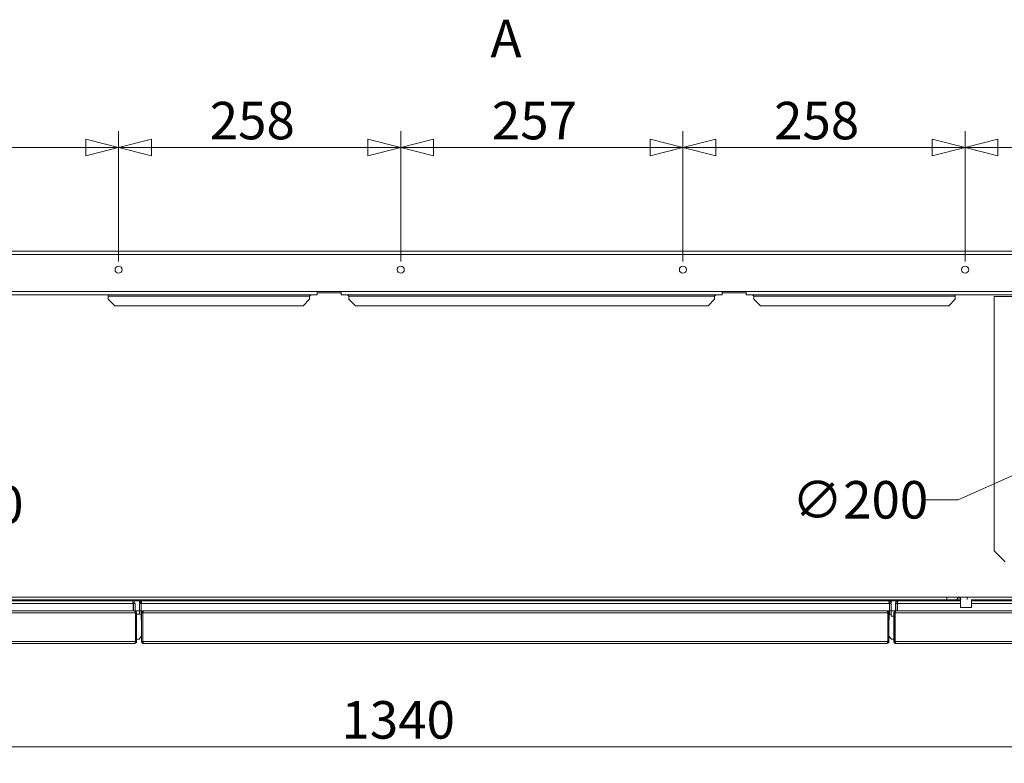
# Model space of a CAD drawing. Units: millimetres. Extents: x 94 to 6170, y 219 to 4284.
# Drawn here: x 2610 to 3508, y 3595 to 4273 of the extents above; entities that cross this region are included whole.
import ezdxf

# ---------------------------------------------------------------- set-up
doc = ezdxf.new("R2010")
doc.units = ezdxf.units.MM
doc.header["$LTSCALE"] = 15
doc.layers.add('AM - Dimension', color=9, linetype='Continuous', lineweight=5, true_color=0x808080)
doc.layers.add('AM - Dimension (Montage)', color=9, linetype='Continuous', lineweight=5, true_color=0x808080)
doc.layers.add('AM - Drawing', color=7, linetype='Continuous', lineweight=5)
doc.layers.add('AM - Tekst', color=7, linetype='Continuous', lineweight=15)
doc.styles.add('Libre Frankling 9pkt', font='txt.shx')
doc.styles.add('Libre Frankling 9pkt Light', font='txt.shx')
doc.dimstyles.new('AM salgstegninger', dxfattribs={"dimscale": 15, "dimtxt": 2.28, "dimasz": 2, "dimexe": 1, "dimexo": 0.5, "dimgap": 0.5, "dimtad": 1, "dimdec": 0, "dimrnd": 1e-08, "dimtxsty": 'Libre Frankling 9pkt Light', "dimblk": 'Filled-2', "dimcen": 0.09, "dimdle": 6, "dimclrd": 8, "dimclre": 8, "dimclrt": 7, "dimadec": 0, "dimazin": 2, "dimtfac": 1, "dimtdec": 0, "dimtmove": 0, "dimatfit": 3, "dimldrblk": 'Filled-2', "dimfxl": 1, "dimtolj": 1, "dimlwd": 0, "dimlwe": 0, "dimarcsym": 0})

# ---------------------------------------------------------------- blocks, each defined once
blk = doc.blocks.new('Filled-2')
at = {"color": 0}
for p, q in [((0, 0), (-1, 0.25)), ((-1, 0.25), (-1, -0.25)), ((-1, 0), (0, 0)), ((-1, -0.25), (0, 0))]:
    blk.add_line(p, q, dxfattribs=at)
at = {"color": 0, "flags": 128}
blk.add_lwpolyline([(-1, -0.25), (0, 0), (-1, 0.25), (-1, -0.25)], dxfattribs=at)
at = {"color": 0}
blk.add_solid([(-1, -0.25), (0, 0), (-1, 0.25), (-1, -0.25)], dxfattribs=at)
blk = doc.blocks.new('*D27')
at = {"layer": 'AM - Dimension (Montage)', "color": 8, "lineweight": 0, "transparency": 16777216}
for p, q in [((2442.47, 4052.66), (2442.47, 4171.56)), ((2699.97, 4052.66), (2699.97, 4171.56)), ((2472.47, 4156.56), (2669.97, 4156.56))]:
    blk.add_line(p, q, dxfattribs=at)
at = {"layer": 'Defpoints', "color": 0, "transparency": 16777216}
for p in [(2699.97, 4156.56), (2442.47, 4045.16), (2699.97, 4045.16)]:
    blk.add_point(p, dxfattribs=at)
at = {"layer": 'AM - Dimension (Montage)', "color": 8, "lineweight": 0, "transparency": 16777216, "xscale": 30, "yscale": 30, "zscale": 30, "rotation": 180}
blk.add_blockref('Filled-2', (2442.47, 4156.56), dxfattribs=at)
at = {"layer": 'AM - Dimension (Montage)', "color": 8, "lineweight": 0, "transparency": 16777216, "xscale": 30, "yscale": 30, "zscale": 30}
blk.add_blockref('Filled-2', (2699.97, 4156.56), dxfattribs=at)
at = {"layer": 'AM - Dimension (Montage)', "color": 7, "lineweight": 5, "transparency": 16777216, "insert": (2525.62, 4181.16), "char_height": 34.2, "attachment_point": 4, "style": 'Libre Frankling 9pkt Light'}
blk.add_mtext('\\A1;257', dxfattribs=at)
blk = doc.blocks.new('*D28')
at = {"layer": 'AM - Dimension (Montage)', "color": 8, "lineweight": 0, "transparency": 16777216}
for p, q in [((2699.97, 4052.66), (2699.97, 4171.56)), ((2957.47, 4052.66), (2957.47, 4171.56)), ((2729.97, 4156.56), (2927.47, 4156.56))]:
    blk.add_line(p, q, dxfattribs=at)
at = {"layer": 'Defpoints', "color": 0, "transparency": 16777216}
for p in [(2957.47, 4156.56), (2699.97, 4045.16), (2957.47, 4045.16)]:
    blk.add_point(p, dxfattribs=at)
at = {"layer": 'AM - Dimension (Montage)', "color": 8, "lineweight": 0, "transparency": 16777216, "xscale": 30, "yscale": 30, "zscale": 30, "rotation": 180}
blk.add_blockref('Filled-2', (2699.97, 4156.56), dxfattribs=at)
at = {"layer": 'AM - Dimension (Montage)', "color": 8, "lineweight": 0, "transparency": 16777216, "xscale": 30, "yscale": 30, "zscale": 30}
blk.add_blockref('Filled-2', (2957.47, 4156.56), dxfattribs=at)
at = {"layer": 'AM - Dimension (Montage)', "color": 7, "lineweight": 5, "transparency": 16777216, "insert": (2783.12, 4181.16), "char_height": 34.2, "attachment_point": 4, "style": 'Libre Frankling 9pkt Light'}
blk.add_mtext('\\A1;258', dxfattribs=at)
blk = doc.blocks.new('*D29')
at = {"layer": 'AM - Dimension (Montage)', "color": 8, "lineweight": 0, "transparency": 16777216}
for p, q in [((2957.47, 4052.66), (2957.47, 4171.56)), ((3214.97, 4052.66), (3214.97, 4171.56)), ((2987.47, 4156.56), (3184.97, 4156.56))]:
    blk.add_line(p, q, dxfattribs=at)
at = {"layer": 'Defpoints', "color": 0, "transparency": 16777216}
for p in [(3214.97, 4156.56), (2957.47, 4045.16), (3214.97, 4045.16)]:
    blk.add_point(p, dxfattribs=at)
at = {"layer": 'AM - Dimension (Montage)', "color": 8, "lineweight": 0, "transparency": 16777216, "xscale": 30, "yscale": 30, "zscale": 30, "rotation": 180}
blk.add_blockref('Filled-2', (2957.47, 4156.56), dxfattribs=at)
at = {"layer": 'AM - Dimension (Montage)', "color": 8, "lineweight": 0, "transparency": 16777216, "xscale": 30, "yscale": 30, "zscale": 30}
blk.add_blockref('Filled-2', (3214.97, 4156.56), dxfattribs=at)
at = {"layer": 'AM - Dimension (Montage)', "color": 7, "lineweight": 5, "transparency": 16777216, "insert": (3040.62, 4181.16), "char_height": 34.2, "attachment_point": 4, "style": 'Libre Frankling 9pkt Light'}
blk.add_mtext('\\A1;257', dxfattribs=at)
blk = doc.blocks.new('*D30')
at = {"layer": 'AM - Dimension (Montage)', "color": 8, "lineweight": 0, "transparency": 16777216}
for p, q in [((3214.97, 4052.66), (3214.97, 4171.56)), ((3472.47, 4052.66), (3472.47, 4171.56)), ((3442.47, 4156.56), (3244.97, 4156.56))]:
    blk.add_line(p, q, dxfattribs=at)
at = {"layer": 'Defpoints', "color": 0, "transparency": 16777216}
for p in [(3214.97, 4156.56), (3214.97, 4045.16), (3472.47, 4045.16)]:
    blk.add_point(p, dxfattribs=at)
at = {"layer": 'AM - Dimension (Montage)', "color": 8, "lineweight": 0, "transparency": 16777216, "xscale": 30, "yscale": 30, "zscale": 30, "rotation": 180}
blk.add_blockref('Filled-2', (3214.97, 4156.56), dxfattribs=at)
at = {"layer": 'AM - Dimension (Montage)', "color": 8, "lineweight": 0, "transparency": 16777216, "xscale": 30, "yscale": 30, "zscale": 30}
blk.add_blockref('Filled-2', (3472.47, 4156.56), dxfattribs=at)
at = {"layer": 'AM - Dimension (Montage)', "color": 7, "lineweight": 5, "transparency": 16777216, "insert": (3298.12, 4181.16), "char_height": 34.2, "attachment_point": 4, "style": 'Libre Frankling 9pkt Light'}
blk.add_mtext('\\A1;258', dxfattribs=at)
blk = doc.blocks.new('*D31')
at = {"layer": 'AM - Dimension (Montage)', "color": 8, "lineweight": 0, "transparency": 16777216}
for p, q in [((3472.47, 4052.66), (3472.47, 4171.56)), ((3789.97, 4052.66), (3789.97, 4171.56)), ((3502.47, 4156.56), (3759.97, 4156.56))]:
    blk.add_line(p, q, dxfattribs=at)
at = {"layer": 'Defpoints', "color": 0, "transparency": 16777216}
for p in [(3789.97, 4156.56), (3472.47, 4045.16), (3789.97, 4045.16)]:
    blk.add_point(p, dxfattribs=at)
at = {"layer": 'AM - Dimension (Montage)', "color": 8, "lineweight": 0, "transparency": 16777216, "xscale": 30, "yscale": 30, "zscale": 30, "rotation": 180}
blk.add_blockref('Filled-2', (3472.47, 4156.56), dxfattribs=at)
at = {"layer": 'AM - Dimension (Montage)', "color": 8, "lineweight": 0, "transparency": 16777216, "xscale": 30, "yscale": 30, "zscale": 30}
blk.add_blockref('Filled-2', (3789.97, 4156.56), dxfattribs=at)
at = {"layer": 'AM - Dimension (Montage)', "color": 7, "lineweight": 5, "transparency": 16777216, "insert": (3591.32, 4181.16), "char_height": 34.2, "attachment_point": 4, "style": 'Libre Frankling 9pkt Light'}
blk.add_mtext('\\A1;318', dxfattribs=at)
blk = doc.blocks.new('*D48')
at = {"layer": 'AM - Dimension', "color": 8, "lineweight": 0, "transparency": 16777216}
for p, q in [((2287.47, 3899.66), (2287.47, 3595.07)), ((3627.47, 3899.66), (3627.47, 3595.07)), ((3597.47, 3610.07), (2317.47, 3610.07))]:
    blk.add_line(p, q, dxfattribs=at)
at = {"layer": 'Defpoints', "color": 0, "transparency": 16777216}
for p in [(2287.47, 3907.16), (3627.47, 3907.16), (2287.47, 3610.07)]:
    blk.add_point(p, dxfattribs=at)
at = {"layer": 'AM - Dimension', "color": 8, "lineweight": 0, "transparency": 16777216, "xscale": 30, "yscale": 30, "zscale": 30, "rotation": 180}
blk.add_blockref('Filled-2', (2287.47, 3610.07), dxfattribs=at)
at = {"layer": 'AM - Dimension', "color": 8, "lineweight": 0, "transparency": 16777216, "xscale": 30, "yscale": 30, "zscale": 30}
blk.add_blockref('Filled-2', (3627.47, 3610.07), dxfattribs=at)
at = {"layer": 'AM - Dimension', "color": 7, "lineweight": 5, "transparency": 16777216, "insert": (2903.32, 3634.67), "char_height": 34.2, "attachment_point": 4, "style": 'Libre Frankling 9pkt Light'}
blk.add_mtext('\\A1;1340', dxfattribs=at)
blk = doc.blocks.new('*D50')
at = {"layer": 'AM - Dimension', "color": 8, "lineweight": 0, "transparency": 16777216}
for p, q in [((2224, 3936.67), (2350.95, 3877.66)), ((2378.16, 3865.01), (2451.38, 3830.98)), ((2451.38, 3830.98), (2481.38, 3830.98))]:
    blk.add_line(p, q, dxfattribs=at)
at = {"layer": 'Defpoints', "color": 0, "transparency": 16777216}
for p in [(2196.79, 3949.31), (2378.16, 3865.01)]:
    blk.add_point(p, dxfattribs=at)
at = {"layer": 'AM - Dimension', "color": 8, "lineweight": 0, "transparency": 16777216, "xscale": 30, "yscale": 30, "zscale": 30}
for p, rotation in [((2196.79, 3949.31), 155.0714840652254), ((2378.16, 3865.01), 335.0714840652254)]:
    blk.add_blockref('Filled-2', p, dxfattribs=dict(at, rotation=rotation))
at = {"layer": 'AM - Dimension', "color": 7, "lineweight": 5, "transparency": 16777216, "insert": (2488.88, 3830.98), "char_height": 34.2, "attachment_point": 4, "style": 'Libre Frankling 9pkt Light'}
blk.add_mtext('\\A1;∅200', dxfattribs=at)
blk = doc.blocks.new('*D51')
at = {"layer": 'AM - Dimension', "color": 8, "lineweight": 0, "transparency": 16777216}
for p, q in [((3691.44, 3935.6), (3563.51, 3878.72)), ((3536.1, 3866.53), (3465.98, 3835.36)), ((3465.98, 3835.36), (3435.98, 3835.36))]:
    blk.add_line(p, q, dxfattribs=at)
at = {"layer": 'Defpoints', "color": 0, "transparency": 16777216}
for p in [(3718.85, 3947.79), (3536.1, 3866.53)]:
    blk.add_point(p, dxfattribs=at)
at = {"layer": 'AM - Dimension', "color": 8, "lineweight": 0, "transparency": 16777216, "xscale": 30, "yscale": 30, "zscale": 30}
for p, rotation in [((3718.85, 3947.79), 23.97084903037972), ((3536.1, 3866.53), 203.9708490303798)]:
    blk.add_blockref('Filled-2', p, dxfattribs=dict(at, rotation=rotation))
at = {"layer": 'AM - Dimension', "color": 7, "lineweight": 5, "transparency": 16777216, "insert": (3314.48, 3835.36), "char_height": 34.2, "attachment_point": 4, "style": 'Libre Frankling 9pkt Light'}
blk.add_mtext('\\A1;∅200', dxfattribs=at)

msp = doc.modelspace()

# ---------------------------------------------------------------- linework, layer by layer
at = {"layer": 'AM - Drawing'}
for p, q in [((4030.83, 4062.16), (2123.12, 4062.16)), ((4029.97, 4059.16), (2123.97, 4059.16)), ((2533.54, 4025.16), (2881.21, 4025.16)), ((2881.21, 4022.16), (2533.54, 4022.16)), ((2690.47, 4021.16), (2690.47, 4022.16)), ((2690.47, 4018.16), (2690.47, 4021.16)), ((2874.28, 4021.16), (2690.47, 4021.16)), ((2696.47, 4012.16), (2690.47, 4018.16)), ((2874.28, 4018.16), (2868.28, 4012.16)), ((2874.28, 4021.16), (2874.28, 4018.16)), ((2881.21, 4025.16), (2903.14, 4025.16)), ((2881.21, 4025.16), (2881.21, 4022.16)), ((2881.21, 4024.16), (2903.14, 4024.16)), ((2903.14, 4025.16), (3250.81, 4025.16)), ((2903.14, 4022.16), (2903.14, 4025.16)), ((3250.81, 4022.16), (2903.14, 4022.16)), ((2910.07, 4021.16), (2910.07, 4018.16)), ((3243.88, 4021.16), (2910.07, 4021.16)), ((2916.07, 4012.16), (2910.07, 4018.16)), ((3243.88, 4018.16), (3237.88, 4012.16)), ((3243.88, 4021.16), (3243.88, 4018.16)), ((3250.81, 4025.16), (3272.74, 4025.16)), ((3250.81, 4025.16), (3250.81, 4022.16)), ((3250.81, 4024.16), (3272.74, 4024.16)), ((3272.74, 4025.16), (3620.41, 4025.16)), ((3272.74, 4022.16), (3272.74, 4025.16)), ((3620.41, 4022.16), (3272.74, 4022.16)), ((3279.67, 4021.16), (3279.67, 4018.16)), ((3463.48, 4021.16), (3279.67, 4021.16)), ((3285.67, 4012.16), (3279.67, 4018.16)), ((3463.48, 4018.16), (3457.48, 4012.16)), ((3463.48, 4021.16), (3463.48, 4022.16)), ((3463.48, 4018.16), (3463.48, 4021.16)), ((3498.97, 3788.66), (3498.97, 4020.66)), ((3498.97, 4020.66), (3755.97, 4020.66)), ((2696.47, 4012.16), (2868.28, 4012.16)), ((2916.07, 4012.16), (3237.88, 4012.16)), ((3285.67, 4012.16), (3457.48, 4012.16)), ((3508.97, 3778.66), (3498.97, 3788.66)), ((2436.72, 3746.66), (3455.64, 3746.66)), ((3455.64, 3744.16), (2441.61, 3744.16)), ((2441.61, 3743.16), (2712.47, 3743.16)), ((2441.61, 3743.16), (2714.97, 3743.16)), ((2713.33, 3740.66), (2441.61, 3740.66)), ((2713.11, 3741.66), (2713.47, 3741.66)), ((2713.33, 3740.66), (2713.33, 3734.16)), ((2713.47, 3741.66), (2713.47, 3734.16)), ((2714.97, 3740.66), (2713.47, 3740.66)), ((2713.97, 3743.16), (2713.97, 3744.16)), ((2713.97, 3743.16), (2718.97, 3743.16)), ((2713.97, 3742.66), (2713.97, 3743.16)), ((3409.97, 3743.16), (2713.97, 3743.16)), ((2714.97, 3743.16), (2714.97, 3744.16)), ((2714.97, 3734.16), (2714.97, 3740.66)), ((2718.97, 3743.16), (2718.97, 3740.66)), ((2718.97, 3740.66), (2718.97, 3734.16)), ((2720.47, 3740.66), (2718.97, 3740.66)), ((2720.47, 3741.66), (2720.47, 3733.66)), ((2720.84, 3741.66), (2720.47, 3741.66)), ((2720.62, 3740.66), (2720.62, 3734.16)), ((3403.33, 3740.66), (2720.62, 3740.66)), ((2721.47, 3743.16), (3402.47, 3743.16)), ((3403.47, 3741.66), (3403.11, 3741.66)), ((3403.33, 3740.66), (3403.33, 3734.16)), ((3403.47, 3741.66), (3403.47, 3733.66)), ((3404.97, 3740.66), (3403.47, 3740.66)), ((3404.97, 3740.66), (3404.97, 3743.16)), ((3404.97, 3743.16), (3409.97, 3743.16)), ((3404.97, 3734.16), (3404.97, 3740.66)), ((3408.97, 3743.16), (3408.97, 3744.16)), ((3468.34, 3743.16), (3408.97, 3743.16)), ((3408.97, 3740.66), (3408.97, 3734.16)), ((3410.47, 3740.66), (3408.97, 3740.66)), ((3409.97, 3743.16), (3409.97, 3744.16)), ((3409.97, 3743.16), (3409.97, 3742.66)), ((3410.47, 3741.66), (3410.84, 3741.66)), ((3410.47, 3734.16), (3410.47, 3741.66)), ((3410.62, 3734.16), (3410.62, 3740.66)), ((3468.34, 3740.66), (3410.62, 3740.66)), ((3411.47, 3743.16), (3468.34, 3743.16)), ((3455.64, 3746.66), (3455.64, 3744.16)), ((3455.64, 3746.66), (3474.31, 3746.66)), ((3465.04, 3744.16), (3455.64, 3744.16)), ((3468.34, 3744.16), (3465.04, 3744.16)), ((3468.34, 3737.16), (3468.34, 3744.37)), ((3474.31, 3744.37), (3474.31, 3746.66)), ((3474.31, 3746.66), (3771.85, 3746.66)), ((3478.34, 3737.16), (3478.34, 3744.37)), ((3771.85, 3744.16), (3478.34, 3744.16)), ((3478.34, 3743.16), (3776.34, 3743.16)), ((3776.34, 3743.16), (3478.34, 3743.16)), ((3776.34, 3740.66), (3478.34, 3740.66)), ((2715.33, 3732.16), (2035.62, 3732.16)), ((2036.62, 3734.16), (2714.33, 3734.16)), ((2714.47, 3734.16), (2714.33, 3734.16)), ((2714.47, 3734.14), (2714.47, 3734.16)), ((2714.47, 3734.16), (2714.97, 3734.16)), ((2718.97, 3734.16), (2714.97, 3734.16)), ((2715.33, 3732.16), (2715.33, 3706.16)), ((2715.33, 3729.16), (2715.47, 3729.16)), ((2715.47, 3706.16), (2715.47, 3732.16)), ((2716.47, 3732.16), (2715.47, 3732.16)), ((2716.47, 3706.16), (2716.47, 3732.16)), ((2716.47, 3730.98), (2720.17, 3730.98)), ((2718.97, 3734.16), (2720.47, 3734.16)), ((2718.97, 3730.98), (2718.97, 3734.16)), ((2720.47, 3730.88), (2720.47, 3733.66)), ((2720.47, 3733.66), (2721.65, 3733.66)), ((2722.97, 3734.16), (2720.62, 3734.16)), ((2720.67, 3730.48), (2720.67, 3726.28)), ((2720.97, 3732.16), (2720.97, 3706.16)), ((2721.97, 3732.16), (2720.97, 3732.16)), ((2721.97, 3706.16), (2721.97, 3732.16)), ((2722.12, 3706.16), (2722.12, 3732.16)), ((3401.83, 3732.16), (2722.12, 3732.16)), ((2723.12, 3734.16), (2722.97, 3734.16)), ((2722.97, 3734.14), (2722.97, 3734.16)), ((2723.12, 3734.16), (3400.83, 3734.16)), ((3400.97, 3734.16), (3400.83, 3734.16)), ((3403.33, 3734.16), (3400.97, 3734.16)), ((3400.97, 3734.14), (3400.97, 3734.16)), ((3401.83, 3732.16), (3401.83, 3706.16)), ((3401.97, 3706.16), (3401.97, 3732.16)), ((3402.97, 3732.16), (3401.97, 3732.16)), ((3402.3, 3733.66), (3403.47, 3733.66)), ((3402.97, 3706.16), (3402.97, 3732.16)), ((3403.27, 3726.28), (3403.27, 3730.48)), ((3403.47, 3734.16), (3404.97, 3734.16)), ((3403.47, 3730.88), (3403.47, 3733.66)), ((3403.77, 3730.98), (3404.97, 3730.98)), ((3404.97, 3734.16), (3404.97, 3729.16)), ((3408.97, 3734.16), (3404.97, 3734.16)), ((3404.97, 3729.16), (3407.47, 3729.16)), ((3407.47, 3732.16), (3407.47, 3706.16)), ((3408.47, 3732.16), (3407.47, 3732.16)), ((3408.47, 3706.16), (3408.47, 3732.16)), ((3408.62, 3732.16), (3408.47, 3732.16)), ((3408.62, 3706.16), (3408.62, 3732.16)), ((4088.33, 3732.16), (3408.62, 3732.16)), ((3408.97, 3734.16), (3409.47, 3734.16)), ((3409.62, 3734.16), (3409.47, 3734.16)), ((3409.47, 3734.14), (3409.47, 3734.16)), ((3409.62, 3734.16), (4087.33, 3734.16)), ((3478.34, 3737.16), (3468.34, 3737.16)), ((3402.97, 3726.66), (3403.27, 3726.66)), ((3408.47, 3728.16), (3408.62, 3728.16)), ((2720.97, 3711.05), (2718.62, 3708.33)), ((3405.33, 3708.33), (3402.97, 3711.05)), ((2035.62, 3706.16), (2715.33, 3706.16)), ((2714.47, 3704.16), (2036.47, 3704.16)), ((2715.47, 3706.16), (2716.47, 3706.16)), ((2718.25, 3708.16), (2716.47, 3708.16)), ((2721.97, 3706.16), (2720.97, 3706.16)), ((2722.12, 3706.16), (3401.83, 3706.16)), ((3400.97, 3704.16), (2722.97, 3704.16)), ((3401.97, 3706.16), (3402.97, 3706.16)), ((3407.47, 3708.16), (3405.7, 3708.16)), ((3408.47, 3706.16), (3407.47, 3706.16)), ((3408.62, 3706.16), (3408.47, 3706.16)), ((3408.62, 3706.16), (4088.33, 3706.16)), ((4087.47, 3704.16), (3409.47, 3704.16))]:
    msp.add_line(p, q, dxfattribs=at)
for centre in [(2699.97, 4045.16), (2957.47, 4045.16), (3214.97, 4045.16), (3472.47, 4045.16)]:
    msp.add_circle(centre, 3.25, dxfattribs=at)
for centre, radius, start, end in [((2714.47, 3732.16), 1, 0, 35.32625), ((2720.17, 3730.48), 0.5, 0, 90), ((2722.97, 3732.16), 1, 144.67375, 180), ((3400.97, 3732.16), 1, 0, 35.32625), ((3403.77, 3730.48), 0.5, 90, 180), ((3409.47, 3732.16), 1, 144.67375, 180), ((2715.47, 3728.98), 0.375, 247.84437, 270), ((2721.17, 3726.28), 0.5, 180, 246.42182), ((3402.77, 3726.28), 0.5, 293.57818, 0), ((2715.47, 3710.16), 0.375, 90, 112.15563), ((2718.25, 3708.66), 0.5, 270, 319.14716), ((3405.7, 3708.66), 0.5, 220.85284, 270)]:
    msp.add_arc(centre, radius, start, end, dxfattribs=at)
for points, knots in [([(2876.01, 4022.16), (2875.51, 4022.16), (2875.02, 4021.82), (2874.52, 4021.38), (2874.44, 4021.31), (2874.36, 4021.23), (2874.28, 4021.16)], [0, 0, 0, 0, 1.350716, 1.350716, 1.350716, 1.570796, 1.570796, 1.570796, 1.570796]), ([(2908.34, 4022.16), (2908.84, 4022.16), (2909.33, 4021.82), (2909.83, 4021.38), (2909.91, 4021.31), (2909.99, 4021.23), (2910.07, 4021.16)], [0, 0, 0, 0, 1.350716, 1.350716, 1.350716, 1.570796, 1.570796, 1.570796, 1.570796]), ([(3245.61, 4022.16), (3245.11, 4022.16), (3244.62, 4021.82), (3244.12, 4021.38), (3244.04, 4021.31), (3243.96, 4021.23), (3243.88, 4021.16)], [0, 0, 0, 0, 1.350716, 1.350716, 1.350716, 1.570796, 1.570796, 1.570796, 1.570796]), ([(3277.94, 4022.16), (3278.44, 4022.16), (3278.93, 4021.82), (3279.43, 4021.38), (3279.51, 4021.31), (3279.59, 4021.23), (3279.67, 4021.16)], [0, 0, 0, 0, 1.350716, 1.350716, 1.350716, 1.570796, 1.570796, 1.570796, 1.570796]), ([(2713.18, 3741.37), (2713.03, 3742), (2712.89, 3742.55), (2712.75, 3742.86), (2712.66, 3743.06), (2712.57, 3743.16), (2712.47, 3743.16)], [-0.8156556, -0.8156556, -0.8156556, -0.8156556, -0.3161529, -0.3161529, -0.3161529, 0, 0, 0, 0]), ([(2714.97, 3740.66), (2714.97, 3741.56), (2714.45, 3742.43), (2713.67, 3742.86), (2713.3, 3743.06), (2712.89, 3743.16), (2712.47, 3743.16)], [-1, -1, -1, -1, -0.316153, -0.316153, -0.316153, 0, 0, 0, 0]), ([(2719.08, 3741.37), (2719.27, 3742), (2719.71, 3742.55), (2720.28, 3742.86), (2720.65, 3743.06), (2721.06, 3743.16), (2721.47, 3743.16)], [-0.8156556, -0.8156556, -0.8156556, -0.8156556, -0.3161529, -0.3161529, -0.3161529, 0, 0, 0, 0]), ([(2720.47, 3741.55), (2720.28, 3741.52), (2720.09, 3741.48), (2719.62, 3741.42), (2719.34, 3741.4), (2719.08, 3741.37)], [-0.1420714, -0.1420714, -0.1420714, -0.1420714, -0.0801266, -0.0801266, 0, 0, 0, 0]), ([(2720.77, 3741.37), (2720.92, 3742), (2721.06, 3742.55), (2721.2, 3742.86), (2721.29, 3743.06), (2721.38, 3743.16), (2721.47, 3743.16)], [-0.8156556, -0.8156556, -0.8156556, -0.8156556, -0.3161529, -0.3161529, -0.3161529, 0, 0, 0, 0]), ([(3403.18, 3741.37), (3403.03, 3742), (3402.89, 3742.55), (3402.75, 3742.86), (3402.66, 3743.06), (3402.57, 3743.16), (3402.47, 3743.16)], [-0.8156556, -0.8156556, -0.8156556, -0.8156556, -0.3161529, -0.3161529, -0.3161529, 0, 0, 0, 0]), ([(3404.97, 3740.66), (3404.97, 3741.56), (3404.45, 3742.43), (3403.67, 3742.86), (3403.3, 3743.06), (3402.89, 3743.16), (3402.47, 3743.16)], [-1, -1, -1, -1, -0.316153, -0.316153, -0.316153, 0, 0, 0, 0]), ([(3408.97, 3740.66), (3408.97, 3741.56), (3409.5, 3742.43), (3410.28, 3742.86), (3410.65, 3743.06), (3411.06, 3743.16), (3411.47, 3743.16)], [-1, -1, -1, -1, -0.316153, -0.316153, -0.316153, 0, 0, 0, 0]), ([(3410.77, 3741.37), (3410.92, 3742), (3411.06, 3742.55), (3411.2, 3742.86), (3411.29, 3743.06), (3411.38, 3743.16), (3411.47, 3743.16)], [-0.8156556, -0.8156556, -0.8156556, -0.8156556, -0.3161529, -0.3161529, -0.3161529, 0, 0, 0, 0]), ([(3465.04, 3744.16), (3465.04, 3744.16), (3465.04, 3744.22), (3465.06, 3744.48), (3465.1, 3744.67), (3465.26, 3745.05), (3465.4, 3745.27), (3465.72, 3745.59), (3465.92, 3745.73), (3466.36, 3745.91), (3466.61, 3745.96), (3467.07, 3745.96), (3467.32, 3745.91), (3467.76, 3745.73), (3467.96, 3745.59), (3468.28, 3745.27), (3468.42, 3745.05), (3468.58, 3744.68), (3468.61, 3744.5), (3468.63, 3744.37)], [-0.8072654, -0.8072654, -0.8072654, -0.8072654, -0.7126584, -0.7126584, -0.6180513, -0.6180513, -0.5424706, -0.5424706, -0.4730517, -0.4730517, -0.4036327, -0.4036327, -0.3342138, -0.3342138, -0.2647948, -0.2647948, -0.1892142, -0.1892142, -0.0990025, -0.0990025, -0.0990025, -0.0990025]), ([(2714.33, 3734.16), (2714.71, 3734.16), (2715.07, 3733.71), (2715.23, 3733.03), (2715.3, 3732.76), (2715.33, 3732.46), (2715.33, 3732.16)], [1.570796, 1.570796, 1.570796, 1.570796, 2.690008, 2.690008, 2.690008, 3.141593, 3.141593, 3.141593, 3.141593]), ([(2716.47, 3732.16), (2716.47, 3732.91), (2716.02, 3733.63), (2715.35, 3733.96), (2715.08, 3734.09), (2714.78, 3734.16), (2714.47, 3734.16)], [-3.141593, -3.141593, -3.141593, -3.141593, -2.022381, -2.022381, -2.022381, -1.570796, -1.570796, -1.570796, -1.570796]), ([(2722.97, 3734.16), (2722.23, 3734.16), (2721.5, 3733.71), (2721.18, 3733.03), (2721.04, 3732.76), (2720.97, 3732.46), (2720.97, 3732.16)], [1.570796, 1.570796, 1.570796, 1.570796, 2.690008, 2.690008, 2.690008, 3.141593, 3.141593, 3.141593, 3.141593]), ([(2722.12, 3732.16), (2722.12, 3732.91), (2722.34, 3733.63), (2722.68, 3733.96), (2722.82, 3734.09), (2722.97, 3734.16), (2723.12, 3734.16)], [-3.141593, -3.141593, -3.141593, -3.141593, -2.022381, -2.022381, -2.022381, -1.570796, -1.570796, -1.570796, -1.570796]), ([(3400.83, 3734.16), (3401.21, 3734.16), (3401.57, 3733.71), (3401.73, 3733.03), (3401.8, 3732.76), (3401.83, 3732.46), (3401.83, 3732.16)], [1.570796, 1.570796, 1.570796, 1.570796, 2.690008, 2.690008, 2.690008, 3.141593, 3.141593, 3.141593, 3.141593]), ([(3402.97, 3732.16), (3402.97, 3732.91), (3402.52, 3733.63), (3401.85, 3733.96), (3401.58, 3734.09), (3401.28, 3734.16), (3400.97, 3734.16)], [-3.141593, -3.141593, -3.141593, -3.141593, -2.022381, -2.022381, -2.022381, -1.570796, -1.570796, -1.570796, -1.570796]), ([(3409.47, 3734.16), (3408.73, 3734.16), (3408, 3733.71), (3407.68, 3733.03), (3407.54, 3732.76), (3407.47, 3732.46), (3407.47, 3732.16)], [1.570796, 1.570796, 1.570796, 1.570796, 2.690008, 2.690008, 2.690008, 3.141593, 3.141593, 3.141593, 3.141593]), ([(3408.62, 3732.16), (3408.62, 3732.91), (3408.84, 3733.63), (3409.18, 3733.96), (3409.32, 3734.09), (3409.47, 3734.16), (3409.62, 3734.16)], [-3.141593, -3.141593, -3.141593, -3.141593, -2.022381, -2.022381, -2.022381, -1.570796, -1.570796, -1.570796, -1.570796]), ([(2714.47, 3704.16), (2715.23, 3704.16), (2715.97, 3704.63), (2716.29, 3705.32), (2716.41, 3705.58), (2716.47, 3705.87), (2716.47, 3706.16)], [0, 0, 0, 0, 1.135812, 1.135812, 1.135812, 1.570796, 1.570796, 1.570796, 1.570796]), ([(2715.33, 3706.16), (2715.13, 3705.4), (2714.92, 3704.67), (2714.71, 3704.35), (2714.63, 3704.23), (2714.55, 3704.16), (2714.47, 3704.16)], [0, 0, 0, 0, 1.135812, 1.135812, 1.135812, 1.570796, 1.570796, 1.570796, 1.570796]), ([(2715.11, 3705.4), (2715.28, 3705.54), (2715.4, 3705.73), (2715.45, 3705.94), (2715.47, 3706.01), (2715.47, 3706.09), (2715.47, 3706.16)], [0.6997763, 0.6997763, 0.6997763, 0.6997763, 1.3507155, 1.3507155, 1.3507155, 1.5707963, 1.5707963, 1.5707963, 1.5707963]), ([(2720.97, 3706.16), (2720.97, 3705.4), (2721.45, 3704.67), (2722.13, 3704.35), (2722.39, 3704.23), (2722.68, 3704.16), (2722.97, 3704.16)], [0, 0, 0, 0, 1.135812, 1.135812, 1.135812, 1.570796, 1.570796, 1.570796, 1.570796]), ([(2722.34, 3705.4), (2722.17, 3705.54), (2722.05, 3705.73), (2722, 3705.94), (2721.98, 3706.01), (2721.97, 3706.09), (2721.97, 3706.16)], [0.6997763, 0.6997763, 0.6997763, 0.6997763, 1.3507155, 1.3507155, 1.3507155, 1.5707963, 1.5707963, 1.5707963, 1.5707963]), ([(2722.97, 3704.16), (2722.77, 3704.16), (2722.56, 3704.63), (2722.35, 3705.32), (2722.27, 3705.58), (2722.2, 3705.87), (2722.12, 3706.16)], [0, 0, 0, 0, 1.135812, 1.135812, 1.135812, 1.570796, 1.570796, 1.570796, 1.570796]), ([(3400.97, 3704.16), (3401.73, 3704.16), (3402.47, 3704.63), (3402.79, 3705.32), (3402.91, 3705.58), (3402.97, 3705.87), (3402.97, 3706.16)], [0, 0, 0, 0, 1.135812, 1.135812, 1.135812, 1.570796, 1.570796, 1.570796, 1.570796]), ([(3401.83, 3706.16), (3401.63, 3705.4), (3401.42, 3704.67), (3401.21, 3704.35), (3401.13, 3704.23), (3401.05, 3704.16), (3400.97, 3704.16)], [0, 0, 0, 0, 1.135812, 1.135812, 1.135812, 1.570796, 1.570796, 1.570796, 1.570796]), ([(3401.61, 3705.4), (3401.78, 3705.54), (3401.9, 3705.73), (3401.95, 3705.94), (3401.97, 3706.01), (3401.97, 3706.09), (3401.97, 3706.16)], [0.6997763, 0.6997763, 0.6997763, 0.6997763, 1.3507155, 1.3507155, 1.3507155, 1.5707963, 1.5707963, 1.5707963, 1.5707963]), ([(3407.47, 3706.16), (3407.47, 3705.4), (3407.95, 3704.67), (3408.63, 3704.35), (3408.89, 3704.23), (3409.18, 3704.16), (3409.47, 3704.16)], [0, 0, 0, 0, 1.135812, 1.135812, 1.135812, 1.570796, 1.570796, 1.570796, 1.570796]), ([(3408.84, 3705.4), (3408.67, 3705.54), (3408.55, 3705.73), (3408.5, 3705.94), (3408.48, 3706.01), (3408.47, 3706.09), (3408.47, 3706.16)], [0.6997763, 0.6997763, 0.6997763, 0.6997763, 1.3507155, 1.3507155, 1.3507155, 1.5707963, 1.5707963, 1.5707963, 1.5707963]), ([(3409.47, 3704.16), (3409.27, 3704.16), (3409.06, 3704.63), (3408.85, 3705.32), (3408.77, 3705.58), (3408.7, 3705.87), (3408.62, 3706.16)], [0, 0, 0, 0, 1.135812, 1.135812, 1.135812, 1.570796, 1.570796, 1.570796, 1.570796])]:
    msp.add_open_spline(points, degree=3, knots=knots, dxfattribs=at)
for points in [[(2713.33, 3740.66), (2713.28, 3740.9), (2713.23, 3741.14), (2713.18, 3741.37)], [(2718.97, 3740.66), (2718.97, 3740.9), (2719.01, 3741.14), (2719.08, 3741.37)], [(2720.62, 3740.66), (2720.67, 3740.9), (2720.72, 3741.14), (2720.77, 3741.37)], [(3403.33, 3740.66), (3403.28, 3740.9), (3403.23, 3741.14), (3403.18, 3741.37)], [(3410.62, 3740.66), (3410.67, 3740.9), (3410.72, 3741.14), (3410.77, 3741.37)]]:
    msp.add_open_spline(points, degree=3, dxfattribs=at)

# ---------------------------------------------------------------- texts
at = {"layer": 'AM - Tekst', "color": 7, "insert": (3039.36, 4228.25), "char_height": 34.2, "attachment_point": 7, "style": 'Libre Frankling 9pkt'}
msp.add_mtext('A ', dxfattribs=at)

# ---------------------------------------------------------------- dimensions: what is measured, and where the dimension line sits
at = {"layer": 'AM - Dimension', "color": 8, "lineweight": 5, "true_color": 0x808080}
for p1, p2, picture, middle in [((2196.79, 3949.31), (2378.16, 3865.01), '*D50', (2545.88, 3830.98)), ((3718.85, 3947.79), (3536.1, 3866.53), '*D51', (3371.48, 3835.36))]:
    dim = msp.add_diameter_dim_2p(p1=p1, p2=p2, dimstyle='AM salgstegninger', override={"dimgap": 0.5, "dimtad": 0, "dimtih": 1, "dimtoh": 1, "dimdec": 0, "dimlfac": 1, "dimtol": 0, "dimlim": 0, "dimtp": 0, "dimtm": 0, "dimtdec": 0, "dimatfit": 2}, dxfattribs=at)
    dim.commit()
    dim.dimension.update_dxf_attribs({"geometry": picture, "text_midpoint": middle, "dimtype": 163})
dim = msp.add_linear_dim(base=(2287.47, 3610.07), p1=(3627.47, 3907.16), p2=(2287.47, 3907.16), angle=180, dimstyle='AM salgstegninger', override={"dimgap": 0.5, "dimdec": 0, "dimtol": 0, "dimlim": 0, "dimtp": 0, "dimtm": 0, "dimtdec": 0, "dimtofl": 0, "dimatfit": 1}, dxfattribs=at)
dim.commit()
dim.dimension.update_dxf_attribs({"geometry": '*D48', "text_midpoint": (2957.47, 3610.07), "dimtype": 160})
at = {"layer": 'AM - Dimension (Montage)', "color": 8, "lineweight": 5, "true_color": 0x808080}
for base, p1, p2, picture, middle in [((2699.97478557, 4156.56390854), (2442.47478557, 4045.16109204), (2699.97478557, 4045.16109204), '*D27', (2571.22478557, 4156.56390854)), ((2957.47478557, 4156.56390854), (2699.97478557, 4045.16109204), (2957.47478557, 4045.16109204), '*D28', (2828.72478557, 4156.56390854)), ((3214.97478557, 4156.56390854), (2957.47478557, 4045.16109204), (3214.97478557, 4045.16109204), '*D29', (3086.22478557, 4156.56390854)), ((3214.97478557, 4156.56390854), (3472.47478557, 4045.16109204), (3214.97478557, 4045.16109204), '*D30', (3343.72478557, 4156.56390854)), ((3789.97478557, 4156.56390854), (3472.47478557, 4045.16109204), (3789.97478557, 4045.16109204), '*D31', (3631.22478557, 4156.56390854))]:
    dim = msp.add_linear_dim(base=base, p1=p1, p2=p2, angle=180, dimstyle='AM salgstegninger', override={"dimgap": 0.5, "dimdec": 0, "dimtol": 0, "dimlim": 0, "dimtp": 0, "dimtm": 0, "dimtdec": 0, "dimtofl": 0, "dimatfit": 1}, dxfattribs=at)
    dim.commit()
    dim.dimension.update_dxf_attribs({"geometry": picture, "text_midpoint": middle, "dimtype": 160})

doc.saveas('drawing.dxf')
